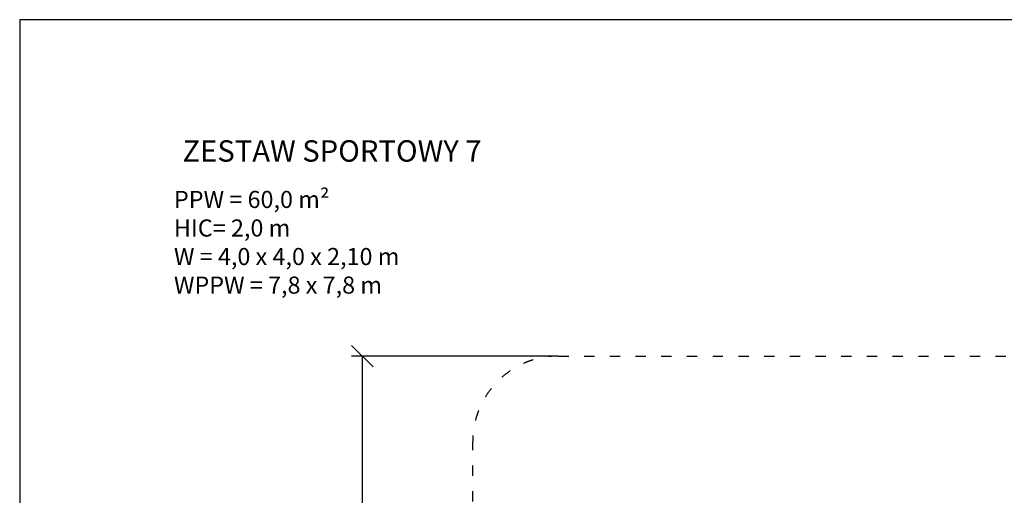
# Model space of a CAD drawing. Units: millimetres. Extents: x 1615 to 19415, y 722 to 15522.
# Drawn here: x 1615 to 13105, y 9966 to 15522 of the extents above; entities that cross this region are included whole.
import ezdxf

# ---------------------------------------------------------------- set-up
doc = ezdxf.new("R2010")
doc.units = ezdxf.units.MM
doc.linetypes.add('ACAD_ISO03W100', pattern=[30, 12, -18])
doc.layers.add('MV', color=2, linetype='Continuous', plot=False)
for name, color, linetype in [('strefa bezpieczeństwa', 6, 'ACAD_ISO03W100'), ('Tekst', 7, 'Continuous'), ('wymiary 100 strefy', 5, 'Continuous')]:
    doc.layers.add(name, color=color, linetype=linetype)
doc.styles.get("Standard").update_dxf_attribs({"font": 'arial.ttf'})
doc.dimstyles.new('FK_rzuty 100_STREFY', dxfattribs={"dimscale": 100, "dimtxt": 4, "dimasz": 2.5, "dimexe": 1.25, "dimexo": 0.625, "dimgap": 1, "dimtad": 1, "dimdec": 1, "dimlfac": 0.001, "dimrnd": 0.01, "dimzin": 1, "dimdsep": 46, "dimtxsty": 'Standard', "dimblk": 'OBLIQUE', "dimcen": 2.5, "dimadec": 0, "dimazin": 0, "dimtfac": 1, "dimtdec": 1, "dimtmove": 0, "dimatfit": 3, "dimfxl": 1, "dimarcsym": 0})

# ---------------------------------------------------------------- blocks, each defined once
blk = doc.blocks.new('_Oblique')
at = {"color": 0, "linetype": 'ByBlock', "lineweight": -2}
blk.add_line((-0.5, -0.5), (0.5, 0.5), dxfattribs=at)
blk = doc.blocks.new('*D9')
at = {"layer": 'Defpoints', "color": 0, "transparency": 16777216}
for p in [(7902, 11593), (5613, 3793), (7902, 3793)]:
    blk.add_point(p, dxfattribs=at)
at = {"layer": 'wymiary 100 strefy', "color": 0, "lineweight": -2, "transparency": 16777216}
for p, q in [((7839, 11593), (5488, 11593)), ((5613, 11593), (5613, 3793)), ((7839, 3793), (5488, 3793))]:
    blk.add_line(p, q, dxfattribs=at)
at = {"layer": 'wymiary 100 strefy', "color": 0, "lineweight": -2, "transparency": 16777216, "xscale": 250, "yscale": 250, "zscale": 250}
for p, rotation in [((5613, 11593), 90), ((5613, 3793), 270)]:
    blk.add_blockref('_Oblique', p, dxfattribs=dict(at, rotation=rotation))
at = {"layer": 'wymiary 100 strefy', "color": 0, "transparency": 16777216, "insert": (5105, 7693), "char_height": 400, "attachment_point": 2, "rotation": 90}
blk.add_mtext('7.8 m', dxfattribs=at)

msp = doc.modelspace()

# ---------------------------------------------------------------- linework, layer by layer
at = {"layer": 'MV'}
msp.add_lwpolyline([(1615.218, 722.176), (19415.218, 722.176), (19415.218, 15522.176), (1615.218, 15522.176)], close=True, dxfattribs=at)
at = {"layer": 'strefa bezpieczeństwa', "ltscale": 10}
msp.add_lwpolyline([(14701.574, 10593.027), (14701.574, 4793.027, -0.414213562), (13701.574, 3793.027), (7901.574, 3793.027, -0.414213562), (6901.574, 4793.027), (6901.574, 10593.027, -0.414213562), (7901.574, 11593.027), (13701.574, 11593.027, -0.414213562)], format="xyb", close=True, dxfattribs=at)

# ---------------------------------------------------------------- texts
at = {"layer": 'Tekst'}
for s, width, insert, char_height, attachment_point in [('ZESTAW SPORTOWY 7', 4914.06167, (3515.218, 13863.65), 250, 7), ('{\\fArial|b0|i1|c238|p34;PPW = 60,0 m²\\PHIC= 2,0 m\\PW = 4,0 x 4,0 x 2,10 m\\PWPPW = 7,8 x 7,8 m}', 4210.28346, (3415.218, 13522.176), 200, 1)]:
    msp.add_mtext_dynamic_manual_height_columns(s, width=width, gutter_width=12.5, heights=[0], dxfattribs=dict(at, insert=insert, char_height=char_height, attachment_point=attachment_point))

# ---------------------------------------------------------------- dimensions: what is measured, and where the dimension line sits
at = {"layer": 'wymiary 100 strefy'}
dim = msp.add_linear_dim(base=(5613.474, 3793.027), p1=(7901.574, 11593.027), p2=(7901.574, 3793.027), angle=90, dimstyle='FK_rzuty 100_STREFY', override={"dimpost": ' m'}, dxfattribs=at)
dim.commit()
dim.dimension.update_dxf_attribs({"geometry": '*D9', "text_midpoint": (5613.474, 7693.027), "dimtype": 160})

doc.saveas('drawing.dxf')
